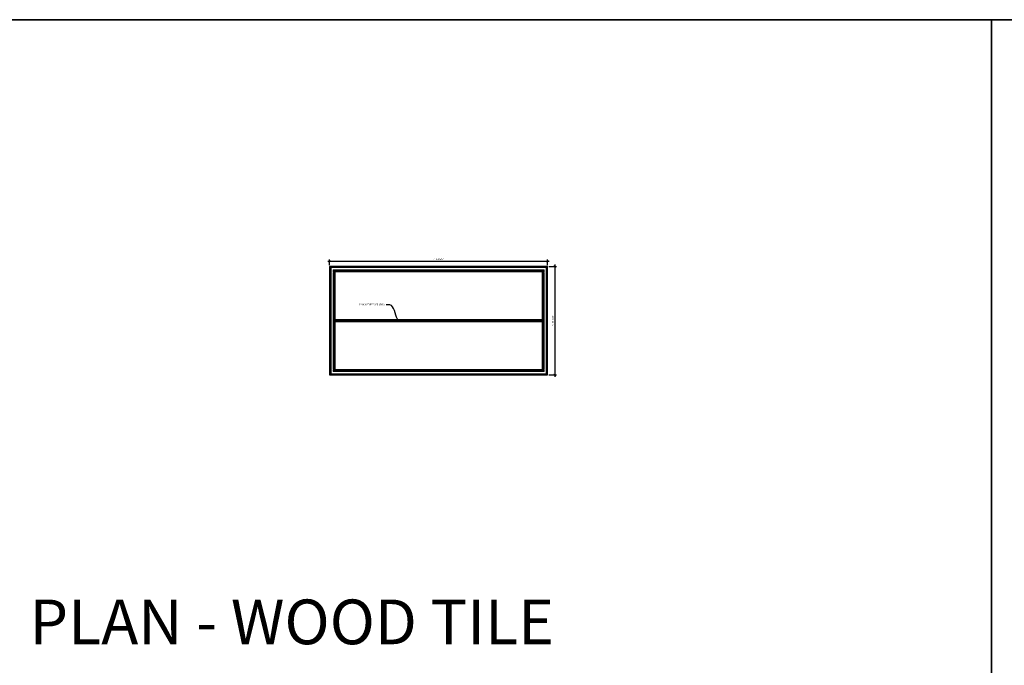
# Model space of a CAD drawing. Units: inches. Extents: x 0 to 1728, y 0 to 1152.
# Drawn here: x 438 to 870, y 869 to 1152 of the extents above; entities that cross this region are included whole.
import ezdxf
from ezdxf import colors
from ezdxf.entities.mleader import LeaderData, LeaderLine
from ezdxf.math import Vec2, Vec3

# ---------------------------------------------------------------- set-up
doc = ezdxf.new("R2010")
doc.units = ezdxf.units.IN
doc.header["$MEASUREMENT"] = 0
doc.header["$PDMODE"] = 3
doc.header["$PDSIZE"] = 0.15625
doc.linetypes.add('HIDDEN', pattern=[0.375, 0.25, -0.125])
doc.layers.get('0').update_dxf_attribs({"lineweight": 25})
for name, color, linetype, lineweight in [('Z-ANNO-DIMS', 1, 'Continuous', 25), ('Z-ANNO-NOTE', 7, 'Continuous', 35), ('Z-CLNG-TEES', 3, 'Continuous', 18), ('Z-CLNG-WOOD', 5, 'Continuous', 25)]:
    doc.layers.add(name, color=color, linetype=linetype, lineweight=lineweight)
doc.layers.add('Z-ANNO-NPLT', color=252, linetype='Continuous', lineweight=35, plot=False)
doc.layers.add('Z-ANNO-RDME', color=252, linetype='Continuous', lineweight=35, plot=False)
doc.styles.add('1-4', font='arial.ttf', dxfattribs={"height": 0.375})
doc.styles.add('1-8', font='arial.ttf', dxfattribs={"height": 0.75})
doc.styles.get("Standard").update_dxf_attribs({"font": 'arial.ttf', "height": 0.09375})
doc.dimstyles.new('1-8', dxfattribs={"dimscale": 8, "dimtxt": 0.75, "dimasz": 0.125, "dimexe": 0.09375, "dimexo": 0.0625, "dimgap": 0.0625, "dimtad": 1, "dimtoh": 1, "dimdec": 4, "dimzin": 3, "dimdsep": 46, "dimlunit": 4, "dimtxsty": '1-8', "dimblk": 'ARCHTICK', "dimcen": 0, "dimdle": 0.09375, "dimclrd": 256, "dimclre": 256, "dimclrt": 256, "dimadec": 1, "dimazin": 0, "dimtfac": 1, "dimtdec": 4, "dimtofl": 0, "dimtmove": 0, "dimatfit": 3, "dimfxl": 0.09375, "dimfrac": 2, "dimtolj": 1, "dimtzin": 0, "dimlwd": -1, "dimlwe": -1, "dimarcsym": 0})

# ---------------------------------------------------------------- blocks, each defined once
blk = doc.blocks.new('_ARCHTICK')
at = {"color": 0, "linetype": 'ByBlock', "const_width": 0.15}
blk.add_lwpolyline([(-0.5, -0.5), (0.5, 0.5)], dxfattribs=at)
blk = doc.blocks.new('*D1')
at = {"layer": 'Defpoints', "color": 0, "transparency": 16777216}
for p in [(669.18, 1046.13), (573.56, 1043.83), (669.18, 1043.83)]:
    blk.add_point(p, dxfattribs=at)
at = {"layer": 'Z-ANNO-DIMS', "transparency": 16777216}
for p, q in [((572.81, 1046.13), (669.93, 1046.13)), ((573.56, 1044.33), (573.56, 1046.88)), ((669.18, 1044.33), (669.18, 1046.88))]:
    blk.add_line(p, q, dxfattribs=at)
at = {"layer": 'Z-ANNO-DIMS', "transparency": 16777216, "rotation": 180}
blk.add_blockref('_ARCHTICK', (573.56, 1046.13), dxfattribs=at)
at = {"layer": 'Z-ANNO-DIMS', "transparency": 16777216}
blk.add_blockref('_ARCHTICK', (669.18, 1046.13), dxfattribs=at)
at = {"layer": 'Z-ANNO-DIMS', "transparency": 16777216, "insert": (621.37, 1047.02), "char_height": 0.75, "attachment_point": 5, "style": '1-8'}
blk.add_mtext('\\A1;7\'-11 5/8"{\\H0.7x; }', dxfattribs=at)
blk = doc.blocks.new('*D2')
at = {"layer": 'Defpoints', "color": 0, "transparency": 16777216}
for p in [(669.18, 1043.83), (669.18, 996.2), (672.38, 996.2)]:
    blk.add_point(p, dxfattribs=at)
at = {"layer": 'Z-ANNO-DIMS', "transparency": 16777216}
for p, q in [((669.68, 1043.83), (673.13, 1043.83)), ((672.38, 1044.58), (672.38, 995.45)), ((669.68, 996.2), (673.13, 996.2))]:
    blk.add_line(p, q, dxfattribs=at)
for p, rotation in [((672.38, 1043.83), 90), ((672.38, 996.2), 270)]:
    blk.add_blockref('_ARCHTICK', p, dxfattribs=dict(at, rotation=rotation))
at = {"layer": 'Z-ANNO-DIMS', "transparency": 16777216, "insert": (671.5, 1020.02), "char_height": 0.75, "attachment_point": 5, "rotation": 90, "style": '1-8'}
blk.add_mtext('\\A1;3\'-11 5/8"', dxfattribs=at)

msp = doc.modelspace()

# ---------------------------------------------------------------- linework, layer by layer
at = {"layer": 'Z-ANNO-NPLT'}
msp.add_line((864, 1152), (864, 0), dxfattribs=at)
msp.add_lwpolyline([(1728, 0), (1728, 1152), (0, 1152), (0, 0)], close=True, dxfattribs=at)
at = {"layer": 'Z-CLNG-TEES', "lineweight": 0}
for p, q in [((575.058654, 1041.984116), (667.683654, 1041.984116)), ((575.058654, 1041.734116), (667.683654, 1041.734116)), ((575.402404, 1041.140366), (575.402404, 998.890366)), ((575.652404, 1041.140366), (575.652404, 998.890366)), ((667.089904, 1041.140366), (667.089904, 998.890366)), ((667.339904, 1041.140366), (667.339904, 998.890366)), ((576.246154, 1020.140366), (666.496154, 1020.140366)), ((576.246154, 1019.890366), (666.496154, 1019.890366)), ((575.058654, 998.296616), (667.683654, 998.296616)), ((575.058654, 998.046616), (667.683654, 998.046616))]:
    msp.add_line(p, q, dxfattribs=at)
for points in [[(575.058654, 1041.390366), (667.683654, 1041.390366), (667.683654, 1042.327866), (575.058654, 1042.327866)], [(575.996154, 1041.140366), (575.996154, 998.890366), (575.058654, 998.890366), (575.058654, 1041.140366)], [(666.746154, 1041.140366), (666.746154, 998.890366), (667.683654, 998.890366), (667.683654, 1041.140366)], [(576.246154, 1019.546616), (666.496154, 1019.546616), (666.496154, 1020.484116), (576.246154, 1020.484116)], [(575.058654, 998.640366), (667.683654, 998.640366), (667.683654, 997.702866), (575.058654, 997.702866)]]:
    msp.add_lwpolyline(points, close=True, dxfattribs=at)
at = {"layer": 'Z-CLNG-WOOD'}
for points in [[(573.558654, 1043.827866), (573.558654, 996.202866), (669.183654, 996.202866), (669.183654, 1043.827866), (573.558654, 1043.827866)], [(573.589904, 1043.796616), (573.589904, 996.234116), (669.152404, 996.234116), (669.152404, 1043.796616), (573.589904, 1043.796616)], [(573.777404, 1043.609116), (573.777404, 996.421616), (668.964904, 996.421616), (668.964904, 1043.609116), (573.777404, 1043.609116)]]:
    msp.add_lwpolyline(points, dxfattribs=at)
at = {"layer": 'Z-CLNG-WOOD', "linetype": 'HIDDEN'}
msp.add_lwpolyline([(574.058654, 1043.327866), (574.058654, 996.702866), (668.683654, 996.702866), (668.683654, 1043.327866), (574.058654, 1043.327866)], dxfattribs=at)

# ---------------------------------------------------------------- texts
at = {"layer": 'Z-ANNO-RDME', "insert": (441.875309, 871.971387), "char_height": 19.61711113, "width": 412.22692483, "attachment_point": 7}
msp.add_mtext('PLAN - WOOD TILE', dxfattribs=at)

# ---------------------------------------------------------------- dimensions: what is measured, and where the dimension line sits
at = {"layer": 'Z-ANNO-DIMS'}
dim = msp.add_linear_dim(base=(669.183654, 1046.133897), p1=(573.558654, 1043.827866), p2=(669.183654, 1043.827866), text='<>{\\H0.7x; }', dimstyle='1-8', dxfattribs=at)
dim.commit()
dim.dimension.update_dxf_attribs({"geometry": '*D1', "text_midpoint": (621.371154, 1047.021687)})
dim = msp.add_linear_dim(base=(672.384651, 996.202866), p1=(669.183654, 1043.827866), p2=(669.183654, 996.202866), angle=90, dimstyle='1-8', dxfattribs=at)
dim.commit()
dim.dimension.update_dxf_attribs({"geometry": '*D2', "text_midpoint": (671.496606, 1020.015366)})

# ---------------------------------------------------------------- leaders
at = {"layer": 'Z-ANNO-NOTE'}
ml = msp.add_multileader_mtext('Standard', dxfattribs=at)
ml.set_content('T-BAR STIFFENER (TYP)', color=256, style='1-4')
ml.set_leader_properties()
ml.build(insert=Vec2(0, 0))
ml.multileader.update_dxf_attribs({"leader_type": 2, "text_right_attachment_type": 3, "dogleg_length": 0.36, "arrow_head_size": 0.75, "scale": 8})
ctx = ml.context
ctx.base_point, ctx.scale, ctx.char_height, ctx.arrow_head_size, ctx.landing_gap_size, ctx.plane_origin = Vec3(584.677544, 1026.961369), 8, 0.75, 0.75, 0.72, Vec3(627.937834, 1031.860704)
ctx.right_attachment, ctx.text_align_type = 3, 2
notes = []
notes.append((ctx, [(0, (1, 1, 0), (601.217019, 1026.948579), (-1, 0), 2.88, [(0, [(603.63252, 1020.000276), (599.930518, 1026.936305)], 0, [])])]))
ctx.mtext.insert, ctx.mtext.width, ctx.mtext.alignment, ctx.mtext.flow_direction = Vec3(597.617019, 1027.446618), 17.14648124, 3, 5
for ctx, leaders in notes:
    for number, flags, end, landing, length, lines in leaders:
        leader = LeaderData()
        leader.index, (leader.has_last_leader_line, leader.has_dogleg_vector, leader.attachment_direction) = number, flags
        leader.last_leader_point, leader.dogleg_vector, leader.dogleg_length = Vec3(end), Vec3(landing), length
        for number, points, colour, breaks in lines:
            line = LeaderLine()
            line.index, line.vertices, line.color, line.breaks = number, Vec3.list(points), colors.encode_raw_color(colour), breaks
            leader.lines.append(line)
        ctx.leaders.append(leader)

doc.saveas('drawing.dxf')
